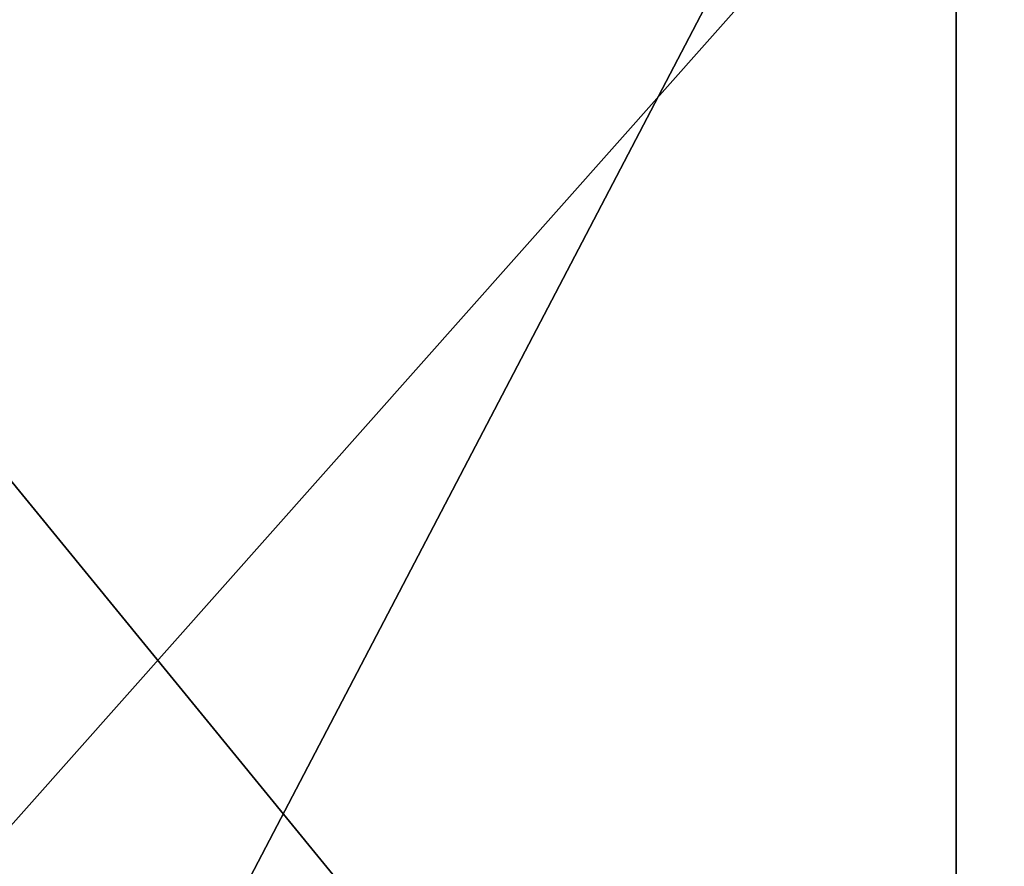
# Model space of a CAD drawing. Units: millimetres. Extents: x -82 to 81, y -72 to 10.
# Drawn here: x -4 to 0, y -14 to -10 of the extents above; entities that cross this region are included whole.
import ezdxf

# ---------------------------------------------------------------- set-up
doc = ezdxf.new("R2010")
doc.units = ezdxf.units.MM
doc.header["$LTSCALE"] = 81.481481
for name, color, linetype in [('108', 7, 'CONTINUOUS'), ('109', 7, 'CONTINUOUS'), ('180', 7, 'CONTINUOUS'), ('181', 7, 'CONTINUOUS')]:
    doc.layers.add(name, color=color, linetype=linetype)

msp = doc.modelspace()

# ---------------------------------------------------------------- linework, layer by layer
at = {"layer": '108', "color": 254, "linetype": 'Continuous', "true_color": 0xe6e6e6}
for points in [[(-11.9708, -8.3673, -52.8681), (0, -8.3094, -55.6), (-11.9752, -31.2, -52.8667), (-11.9708, -8.3673, -52.8681)], [(-11.9752, -31.2, -52.8667), (0, -8.3094, -55.6), (0, -31.2, -55.6), (-11.9752, -31.2, -52.8667)], [(0, -31.2, -0.4), (-11.9708, -9.4227, -3.1319), (-11.9752, -31.2, -3.1333), (0, -31.2, -0.4)], [(0, -9.4806, -0.4), (-11.9708, -9.4227, -3.1319), (0, -31.2, -0.4), (0, -9.4806, -0.4)]]:
    msp.add_3dface(points, dxfattribs=at)
at = {"layer": '109', "color": 254, "linetype": 'Continuous', "true_color": 0xe6e6e6}
for points in [[(0, -31.2, -55.6), (0, -8.3094, -55.6), (11.9708, -8.3674, -52.8681), (0, -31.2, -55.6)], [(0, -31.2, -55.6), (11.9708, -8.3674, -52.8681), (11.9752, -31.2, -52.8667), (0, -31.2, -55.6)], [(11.9708, -9.4227, -3.1319), (0, -9.4806, -0.4), (11.9752, -31.2, -3.1333), (11.9708, -9.4227, -3.1319)], [(0, -9.4806, -0.4), (0, -31.2, -0.4), (11.9752, -31.2, -3.1333), (0, -9.4806, -0.4)]]:
    msp.add_3dface(points, dxfattribs=at)
at = {"layer": '180', "color": 254, "linetype": 'Continuous', "true_color": 0xe6e6e6}
for points in [[(0, -8.5073, 51.1919), (-7.1028, -8.5608, 49.286), (0, -17.2448, 51.1156), (0, -8.5073, 51.1919)], [(7.1052, -8.5608, 49.2846), (0, -8.5073, 51.1919), (7.0578, -17.2448, 49.2245), (7.1052, -8.5608, 49.2846)], [(7.0578, -17.2448, 49.2245), (0, -8.5073, 51.1919), (0, -17.2448, 51.1156), (7.0578, -17.2448, 49.2245)], [(0, -17.2448, 51.1156), (-7.1028, -8.5608, 49.286), (-7.0578, -17.2448, 49.2245), (0, -17.2448, 51.1156)]]:
    msp.add_3dface(points, dxfattribs=at)
at = {"layer": '181', "color": 254, "linetype": 'Continuous', "true_color": 0xe6e6e6}
for points in [[(-4.7174, -9.2803, 23.6222), (0, -9.3029, 22.8151), (-7.0578, -17.2448, 24.7755), (-4.7174, -9.2803, 23.6222)], [(0, -9.3029, 22.8151), (4.8023, -9.2794, 23.6525), (0, -17.2448, 22.8844), (0, -9.3029, 22.8151)], [(0, -17.2448, 22.8844), (4.8023, -9.2794, 23.6525), (7.0578, -17.2448, 24.7755), (0, -17.2448, 22.8844)], [(-7.0578, -17.2448, 24.7755), (0, -9.3029, 22.8151), (0, -17.2448, 22.8844), (-7.0578, -17.2448, 24.7755)]]:
    msp.add_3dface(points, dxfattribs=at)

doc.saveas('drawing.dxf')
